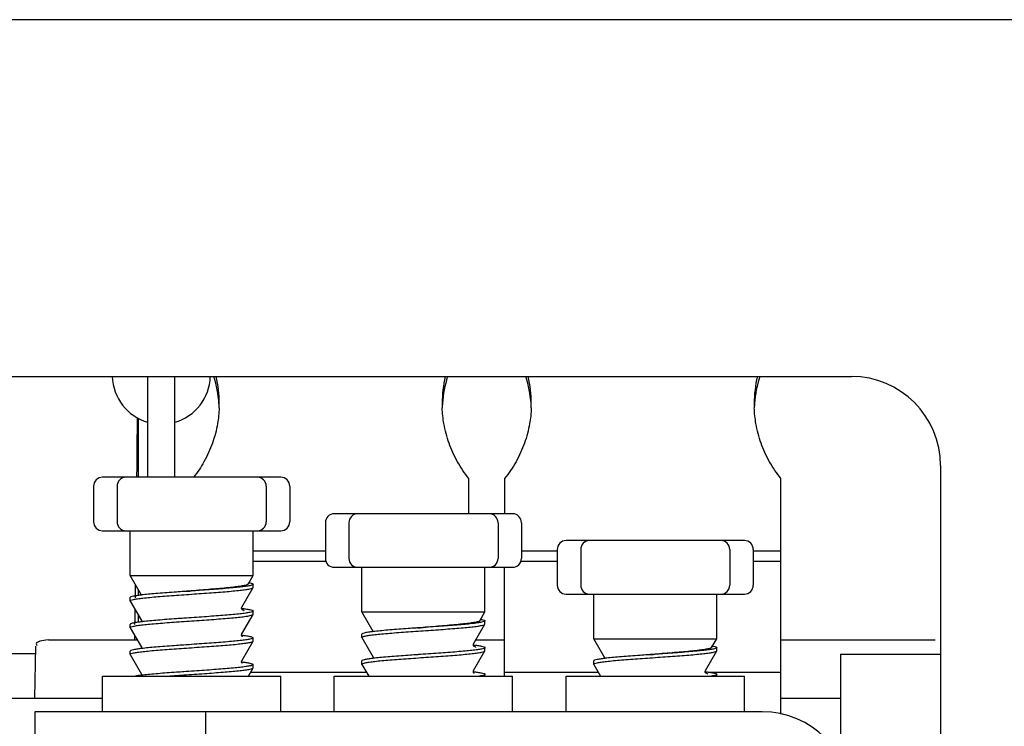
# Model space of a CAD drawing. Units: millimetres. Extents: x -3053 to -2006, y -16092 to -15492.
# Drawn here: x -2053 to -2042, y -15529 to -15521 of the extents above; entities that cross this region are included whole.
import ezdxf

# ---------------------------------------------------------------- set-up
doc = ezdxf.new("R2010")
doc.units = ezdxf.units.MM
for name, color, linetype in [('127-344642_DXF_CONTINUOUS_LINE', 7, 'Continuous'), ('133-357792_DXF_CONTINUOUS_LINE', 7, 'Continuous'), ('133-358092_DXF_CONTINUOUS_LINE', 7, 'Continuous'), ('59-273021-STDXF_CONTINUOUS_LINE', 7, 'Continuous'), ('59-273163_DXF_CONTINUOUS_LINE', 7, 'Continuous'), ('59-273165_DXF_CONTINUOUS_LINE', 7, 'Continuous'), ('59-274270-EIDXF_CONTINUOUS_LINE', 7, 'Continuous'), ('59-274360-18DXF_CONTINUOUS_LINE', 7, 'Continuous'), ('59-274361-19DXF_CONTINUOUS_LINE', 7, 'Continuous'), ('59-274383_DXF_CONTINUOUS_LINE', 7, 'Continuous')]:
    doc.layers.add(name, color=color, linetype=linetype)

msp = doc.modelspace()

# ---------------------------------------------------------------- linework, layer by layer
at = {"layer": '127-344642_DXF_CONTINUOUS_LINE', "color": 7, "linetype": 'Continuous'}
for p, q in [((-2051.6875, -15525.3778), (-2051.6875, -15526.0417)), ((-2051.7181, -15527.3652), (-2051.7164, -15527.2461)), ((-2051.6875, -15527.2976), (-2051.6875, -15527.3663)), ((-2051.7186, -15527.3927), (-2051.7181, -15527.3652)), ((-2051.7225, -15527.6474), (-2051.7206, -15527.5255)), ((-2051.7229, -15527.6732), (-2051.7225, -15527.6474)), ((-2051.6875, -15527.5846), (-2051.6875, -15527.6486)), ((-2051.6875, -15527.6486), (-2051.6875, -15527.6672)), ((-2051.7232, -15527.6926), (-2051.7229, -15527.6732)), ((-2051.726, -15527.8663), (-2051.7252, -15527.8176))]:
    msp.add_line(p, q, dxfattribs=at)
msp.add_arc((-2316.0487, -15523.1995), 264.3629, 359.383938, 359.52887, dxfattribs=at)
at = {"layer": '133-357792_DXF_CONTINUOUS_LINE', "color": 3, "linetype": 'Continuous'}
for p, q in [((-2064.2875, -15524.9117), (-2043.6875, -15524.9117)), ((-2042.6875, -15525.9117), (-2042.6875, -15533.3117))]:
    msp.add_line(p, q, dxfattribs=at)
msp.add_arc((-2043.6875, -15525.9117), 1, 0, 90, dxfattribs=at)
at = {"layer": '133-358092_DXF_CONTINUOUS_LINE', "color": 3, "linetype": 'Continuous'}
msp.add_line((-2012.3875, -15520.9117), (-2138.9875, -15520.9117), dxfattribs=at)
at = {"layer": '59-273021-STDXF_CONTINUOUS_LINE', "color": 7, "linetype": 'Continuous'}
for p, q in [((-2047.9775, -15526.4517), (-2047.9775, -15526.0566)), ((-2047.5775, -15526.0566), (-2047.5775, -15526.4517)), ((-2044.4775, -15526.8669), (-2044.4775, -15526.0566)), ((-2050.3975, -15526.8669), (-2049.5875, -15526.8669)), ((-2047.3875, -15526.8669), (-2046.9875, -15526.8669)), ((-2044.7875, -15526.8669), (-2044.4775, -15526.8669)), ((-2044.4775, -15528.6967), (-2044.4775, -15526.8669)), ((-2049.5809, -15526.9852), (-2050.3975, -15526.9852)), ((-2046.9875, -15526.9852), (-2047.394, -15526.9852)), ((-2044.4775, -15526.9852), (-2044.7875, -15526.9852)), ((-2047.5775, -15528.2717), (-2047.5775, -15527.0517)), ((-2052.8405, -15528.0225), (-2053.4775, -15528.0225)), ((-2050.4255, -15528.2272), (-2049.1263, -15528.2272)), ((-2047.5775, -15528.2272), (-2046.5263, -15528.2272)), ((-2045.2874, -15528.2272), (-2044.4775, -15528.2272))]:
    msp.add_line(p, q, dxfattribs=at)
for centre, radius, start, end in [((-2052.1026, -15525.31), 1.3252, 4.09177, 17.53623), ((-2052.1009, -15525.2152), 1.3234, 0.00438, 13.30267), ((-2046.9541, -15525.2152), 1.3234, 166.69733, 179.99562), ((-2046.9523, -15525.31), 1.3252, 162.46377, 175.90823), ((-2048.6026, -15525.31), 1.3252, 4.09177, 17.53623), ((-2048.6009, -15525.2152), 1.3234, 0.00438, 13.30267), ((-2043.4541, -15525.2152), 1.3234, 166.69733, 179.99562), ((-2043.4523, -15525.31), 1.3252, 162.46377, 175.90823), ((-2052.1005, -15525.3098), 1.3231, 2.05871, 4.08955), ((-2052.0976, -15525.2151), 1.3201, 357.94112, 359.99948), ((-2046.9573, -15525.2151), 1.3201, 180.00052, 182.05888), ((-2046.9544, -15525.3098), 1.3231, 175.91045, 177.94129), ((-2048.6005, -15525.3098), 1.3231, 2.05871, 4.08955), ((-2048.5976, -15525.2151), 1.3201, 357.94112, 359.99948), ((-2043.4573, -15525.2151), 1.3201, 180.00052, 182.05888), ((-2043.4544, -15525.3098), 1.3231, 175.91045, 177.94129)]:
    msp.add_arc(centre, radius, start, end, dxfattribs=at)
for points, start_tangent, end_tangent in [([(-2050.7783, -15525.2625), (-2050.7969, -15525.4409), (-2050.8546, -15525.6604), (-2050.949, -15525.8675), (-2051.0663, -15526.0426)], (-0.0303698, -0.8449784), (-0.5231398, -0.6632817)), ([(-2047.9775, -15526.0566), (-2048.1059, -15525.8675), (-2048.2003, -15525.6604), (-2048.258, -15525.4409), (-2048.2766, -15525.2625)], (-0.5429282, 0.6700483), (-0.0310137, 0.8628926)), ([(-2047.2783, -15525.2625), (-2047.2969, -15525.4409), (-2047.3546, -15525.6604), (-2047.449, -15525.8675), (-2047.5775, -15526.0566)], (-0.0310137, -0.8628926), (-0.5429282, -0.6700483)), ([(-2044.4775, -15526.0566), (-2044.6059, -15525.8675), (-2044.7003, -15525.6604), (-2044.758, -15525.4409), (-2044.7766, -15525.2625)], (-0.5429282, 0.6700483), (-0.0310137, 0.8628926))]:
    msp.add_spline(points, degree=3, dxfattribs=dict(at, start_tangent=start_tangent, end_tangent=end_tangent))
at = {"layer": '59-273163_DXF_CONTINUOUS_LINE', "color": 7, "linetype": 'Continuous'}
for p, q in [((-2050.0875, -15526.0417), (-2052.0875, -15526.0417)), ((-2052.1875, -15526.1417), (-2052.1875, -15526.5417)), ((-2051.9239, -15526.1417), (-2051.9239, -15526.5417)), ((-2050.2511, -15526.1417), (-2050.2511, -15526.5417)), ((-2049.9875, -15526.1417), (-2049.9875, -15526.5417)), ((-2049.5875, -15526.5517), (-2049.5875, -15526.9517)), ((-2047.4875, -15526.4517), (-2049.4875, -15526.4517)), ((-2049.3239, -15526.5517), (-2049.3239, -15526.9517)), ((-2047.6511, -15526.5517), (-2047.6511, -15526.9517)), ((-2047.3875, -15526.5517), (-2047.3875, -15526.9517)), ((-2052.0875, -15526.6417), (-2050.0875, -15526.6417)), ((-2051.7775, -15527.1417), (-2051.7775, -15526.6417)), ((-2050.3975, -15527.1417), (-2050.3975, -15526.6417)), ((-2044.8875, -15526.7517), (-2046.8875, -15526.7517)), ((-2046.9875, -15526.8517), (-2046.9875, -15527.2517)), ((-2046.7239, -15526.8517), (-2046.7239, -15527.2517)), ((-2045.0511, -15526.8517), (-2045.0511, -15527.2517)), ((-2044.7875, -15526.8517), (-2044.7875, -15527.2517)), ((-2049.4875, -15527.0517), (-2047.4875, -15527.0517)), ((-2049.1775, -15527.5517), (-2049.1775, -15527.0517)), ((-2047.7975, -15527.5517), (-2047.7975, -15527.0517)), ((-2051.65, -15527.3625), (-2051.7775, -15527.1417)), ((-2051.7775, -15527.1417), (-2050.3975, -15527.1417)), ((-2050.4549, -15527.2412), (-2050.3975, -15527.1417)), ((-2051.1611, -15527.3218), (-2051.1738, -15527.3227)), ((-2051.1506, -15527.3211), (-2051.1611, -15527.3218)), ((-2051.1449, -15527.3207), (-2051.1506, -15527.3211)), ((-2051.0911, -15527.317), (-2051.1449, -15527.3207)), ((-2050.5244, -15527.4986), (-2050.398, -15527.2795)), ((-2050.398, -15527.2795), (-2050.3975, -15527.2776)), ((-2050.3975, -15527.2776), (-2050.3975, -15527.2417)), ((-2051.7775, -15527.4276), (-2051.7775, -15527.3917)), ((-2051.7769, -15527.4295), (-2051.7775, -15527.4276)), ((-2051.7769, -15527.4295), (-2051.6506, -15527.6486)), ((-2051.6483, -15527.362), (-2051.6501, -15527.3622)), ((-2046.8875, -15527.3517), (-2044.8875, -15527.3517)), ((-2046.5775, -15527.8517), (-2046.5775, -15527.3517)), ((-2045.1975, -15527.8517), (-2045.1975, -15527.3517)), ((-2050.526, -15527.5201), (-2050.5276, -15527.5117)), ((-2050.5276, -15527.5119), (-2050.5261, -15527.5121)), ((-2050.52, -15527.5293), (-2050.5186, -15527.53)), ((-2050.3975, -15527.5776), (-2050.3975, -15527.5417)), ((-2051.1506, -15527.6211), (-2051.1738, -15527.6227)), ((-2051.146, -15527.6208), (-2051.1506, -15527.6211)), ((-2050.5244, -15527.7986), (-2050.398, -15527.5795)), ((-2050.398, -15527.5795), (-2050.3975, -15527.5776)), ((-2049.05, -15527.7725), (-2049.1775, -15527.5517)), ((-2049.1775, -15527.5517), (-2047.7975, -15527.5517)), ((-2047.8549, -15527.6512), (-2047.7975, -15527.5517)), ((-2047.7975, -15527.6876), (-2047.7975, -15527.6517)), ((-2051.7775, -15527.7276), (-2051.7775, -15527.6917)), ((-2051.7769, -15527.7295), (-2051.7775, -15527.7276)), ((-2051.7769, -15527.7295), (-2051.6506, -15527.9486)), ((-2051.6477, -15527.662), (-2051.6489, -15527.6621)), ((-2048.5611, -15527.7318), (-2048.5738, -15527.7327)), ((-2048.5506, -15527.7311), (-2048.5611, -15527.7318)), ((-2048.5449, -15527.7307), (-2048.5506, -15527.7311)), ((-2048.4911, -15527.727), (-2048.5449, -15527.7307)), ((-2047.9244, -15527.9086), (-2047.798, -15527.6895)), ((-2047.798, -15527.6895), (-2047.7975, -15527.6876)), ((-2050.5272, -15527.812), (-2050.5261, -15527.8121)), ((-2050.3975, -15527.8776), (-2050.3975, -15527.8417)), ((-2049.1775, -15527.8376), (-2049.1775, -15527.8017)), ((-2049.1769, -15527.8395), (-2049.1775, -15527.8376)), ((-2049.1769, -15527.8395), (-2049.0506, -15528.0586)), ((-2049.0483, -15527.772), (-2049.0501, -15527.7722)), ((-2046.45, -15528.0725), (-2046.5775, -15527.8517)), ((-2046.5775, -15527.8517), (-2045.1975, -15527.8517)), ((-2045.2549, -15527.9512), (-2045.1975, -15527.8517)), ((-2051.6477, -15527.962), (-2051.6489, -15527.9621)), ((-2051.1506, -15527.9211), (-2051.1738, -15527.9227)), ((-2050.5244, -15528.0986), (-2050.398, -15527.8795)), ((-2050.398, -15527.8795), (-2050.3975, -15527.8776)), ((-2047.926, -15527.9301), (-2047.9276, -15527.9217)), ((-2047.9276, -15527.9219), (-2047.9261, -15527.9221)), ((-2047.92, -15527.9393), (-2047.9186, -15527.94)), ((-2047.7975, -15527.9876), (-2047.7975, -15527.9517)), ((-2045.1975, -15527.9876), (-2045.1975, -15527.9517)), ((-2051.7775, -15528.0276), (-2051.7775, -15527.9917)), ((-2051.7769, -15528.0295), (-2051.7775, -15528.0276)), ((-2051.7769, -15528.0295), (-2051.6506, -15528.2486)), ((-2049.0477, -15528.072), (-2049.0489, -15528.0721)), ((-2048.5506, -15528.0311), (-2048.5738, -15528.0327)), ((-2048.546, -15528.0308), (-2048.5506, -15528.0311)), ((-2047.9244, -15528.2086), (-2047.798, -15527.9895)), ((-2047.798, -15527.9895), (-2047.7975, -15527.9876)), ((-2046.4483, -15528.072), (-2046.4501, -15528.0722)), ((-2045.9611, -15528.0318), (-2045.9738, -15528.0327)), ((-2045.9506, -15528.0311), (-2045.9611, -15528.0318)), ((-2045.9449, -15528.0307), (-2045.9506, -15528.0311)), ((-2045.8911, -15528.027), (-2045.9449, -15528.0307)), ((-2045.3244, -15528.2086), (-2045.198, -15527.9895)), ((-2045.198, -15527.9895), (-2045.1975, -15527.9876)), ((-2050.5272, -15528.112), (-2050.5261, -15528.1121)), ((-2050.4512, -15528.2717), (-2050.398, -15528.1795)), ((-2050.398, -15528.1795), (-2050.3975, -15528.1776)), ((-2050.3975, -15528.1776), (-2050.3975, -15528.1417)), ((-2049.1775, -15528.1376), (-2049.1775, -15528.1017)), ((-2049.1769, -15528.1395), (-2049.1775, -15528.1376)), ((-2049.1769, -15528.1395), (-2049.1006, -15528.2717)), ((-2046.5775, -15528.1376), (-2046.5775, -15528.1017)), ((-2046.5769, -15528.1395), (-2046.5775, -15528.1376)), ((-2046.5769, -15528.1395), (-2046.5006, -15528.2717)), ((-2051.6477, -15528.262), (-2051.6489, -15528.2621)), ((-2051.1506, -15528.2211), (-2051.1738, -15528.2227)), ((-2051.1458, -15528.2208), (-2051.1506, -15528.2211)), ((-2047.9272, -15528.222), (-2047.9261, -15528.2221)), ((-2047.7975, -15528.2717), (-2047.7975, -15528.2517)), ((-2045.326, -15528.2301), (-2045.3276, -15528.2217)), ((-2045.3276, -15528.2219), (-2045.3261, -15528.2221)), ((-2045.32, -15528.2393), (-2045.3186, -15528.24)), ((-2045.1975, -15528.2717), (-2045.1975, -15528.2517))]:
    msp.add_line(p, q, dxfattribs=at)
for points in [[(-2050.5276, -15527.5107), (-2050.5268, -15527.5048), (-2050.5244, -15527.4986)], [(-2050.5186, -15527.53), (-2050.521, -15527.528), (-2050.526, -15527.5201)], [(-2051.6506, -15527.6486), (-2051.6474, -15527.6611), (-2051.6476, -15527.6621)], [(-2050.5242, -15527.8238), (-2050.5276, -15527.811), (-2050.5244, -15527.7986)], [(-2050.5219, -15527.8285), (-2050.5189, -15527.8298), (-2050.5196, -15527.8292), (-2050.5242, -15527.8238)], [(-2051.6506, -15527.9486), (-2051.6474, -15527.9609), (-2051.6477, -15527.9621)], [(-2047.9276, -15527.9207), (-2047.9268, -15527.9148), (-2047.9244, -15527.9086)], [(-2047.9186, -15527.94), (-2047.921, -15527.938), (-2047.926, -15527.9301)], [(-2049.0506, -15528.0586), (-2049.0474, -15528.0711), (-2049.0476, -15528.0721)], [(-2050.5242, -15528.1238), (-2050.5276, -15528.111), (-2050.5244, -15528.0986)], [(-2050.5216, -15528.1286), (-2050.5188, -15528.1298), (-2050.5196, -15528.1292), (-2050.5242, -15528.1238)], [(-2051.6506, -15528.2486), (-2051.6474, -15528.2611), (-2051.6477, -15528.2621)], [(-2047.9242, -15528.2338), (-2047.9276, -15528.221), (-2047.9244, -15528.2086)], [(-2047.9219, -15528.2385), (-2047.9189, -15528.2398), (-2047.9196, -15528.2392), (-2047.9242, -15528.2338)], [(-2045.3276, -15528.2207), (-2045.3268, -15528.2148), (-2045.3244, -15528.2086)], [(-2045.3186, -15528.24), (-2045.321, -15528.238), (-2045.326, -15528.2301)]]:
    msp.add_lwpolyline(points, dxfattribs=at)
for centre, radius, start, end in [((-2052.0875, -15526.1417), 0.1, 90.00001, 180), ((-2051.8239, -15526.1417), 0.1, 90, 180), ((-2050.3511, -15526.1417), 0.1, 0, 90), ((-2050.0875, -15526.1417), 0.1, 0, 89.99999), ((-2052.0875, -15526.5417), 0.1, 180, 269.99999), ((-2051.8239, -15526.5417), 0.1, 180, 270), ((-2050.3511, -15526.5417), 0.1, 270, 0), ((-2050.0875, -15526.5417), 0.1, 270.00001, 0), ((-2049.4875, -15526.5517), 0.1, 90.00001, 180), ((-2049.2239, -15526.5517), 0.1, 90, 180), ((-2047.7511, -15526.5517), 0.1, 0, 90), ((-2047.4875, -15526.5517), 0.1, 0, 89.99999), ((-2046.8875, -15526.8517), 0.1, 90.00001, 180), ((-2046.6239, -15526.8517), 0.1, 90, 180), ((-2045.1511, -15526.8517), 0.1, 0, 90), ((-2044.8875, -15526.8517), 0.1, 0, 89.99999), ((-2049.4875, -15526.9517), 0.1, 180, 269.99999), ((-2049.2239, -15526.9517), 0.1, 180, 270), ((-2047.7511, -15526.9517), 0.1, 270, 0), ((-2047.4875, -15526.9517), 0.1, 270.00001, 0), ((-2052.6048, -15508.5194), 18.8576, 274.42289, 274.60413), ((-2046.8875, -15527.2517), 0.1, 180, 269.99999), ((-2046.6239, -15527.2517), 0.1, 180, 270), ((-2045.1511, -15527.2517), 0.1, 270, 0), ((-2044.8875, -15527.2517), 0.1, 270.00001, 0), ((-2050.5557, -15527.6442), 0.1218, 72.71006, 73.15987), ((-2050.0048, -15508.9294), 18.8576, 274.42289, 274.60413), ((-2047.9557, -15528.0542), 0.1218, 72.71006, 73.15987), ((-2047.4048, -15509.2294), 18.8576, 274.42289, 274.60413), ((-2045.3557, -15528.3542), 0.1218, 72.71006, 73.15987)]:
    msp.add_arc(centre, radius, start, end, dxfattribs=at)
for points, start_tangent, end_tangent in [([(-2051.6648, -15527.3999), (-2051.6335, -15527.3962), (-2051.5566, -15527.3883), (-2051.466, -15527.3803), (-2051.3653, -15527.3724), (-2051.2585, -15527.3646), (-2051.146, -15527.3567), (-2051.0314, -15527.3487), (-2050.9193, -15527.3409), (-2050.8125, -15527.333), (-2050.7116, -15527.3251), (-2050.6207, -15527.3171), (-2050.5434, -15527.3092), (-2050.4813, -15527.3014), (-2050.4351, -15527.2935), (-2050.4068, -15527.2855), (-2050.3979, -15527.2796)], (1.2609804, 0.1590456), (0.483215, 1.0717337)), ([(-2051.1738, -15527.3227), (-2051.2579, -15527.3287), (-2051.3648, -15527.3365), (-2051.4649, -15527.3444), (-2051.5544, -15527.3522), (-2051.6309, -15527.36), (-2051.6483, -15527.362)], (-0.4751643, -0.0331403), (-0.4702071, -0.055339)), ([(-2050.4562, -15527.2406), (-2050.46, -15527.2456), (-2050.486, -15527.2543), (-2050.532, -15527.2631), (-2050.5962, -15527.2719), (-2050.6763, -15527.2807), (-2050.7693, -15527.2895), (-2050.8719, -15527.2984), (-2050.9805, -15527.3073), (-2051.0911, -15527.3162)], (-0.3093519, -0.5870079), (-0.6396027, -0.0515782)), ([(-2050.3975, -15527.2417), (-2050.4069, -15527.2496), (-2050.4353, -15527.2576), (-2050.4817, -15527.2656), (-2050.544, -15527.2734), (-2050.621, -15527.2813), (-2050.7104, -15527.2891), (-2050.8097, -15527.297), (-2050.9165, -15527.3048), (-2051.0295, -15527.3127), (-2051.0911, -15527.317)], (0, -0.7005018), (-0.6988285, -0.0483584)), ([(-2050.445, -15527.224), (-2050.4327, -15527.2264), (-2050.4063, -15527.2341), (-2050.3975, -15527.2417)], (0.0507543, -0.0095761), (0, -0.0521395)), ([(-2051.6501, -15527.3622), (-2051.6932, -15527.3679), (-2051.7397, -15527.3759), (-2051.7681, -15527.3838), (-2051.7775, -15527.3917)], (-0.1306261, -0.0154753), (0, -0.1323082)), ([(-2051.7775, -15527.4276), (-2051.7682, -15527.4198), (-2051.7402, -15527.4119), (-2051.6947, -15527.404), (-2051.6648, -15527.3999)], (0, 0.1173801), (0.1161543, 0.0146504)), ([(-2050.3975, -15527.5417), (-2050.4068, -15527.5496), (-2050.4351, -15527.5576), (-2050.4813, -15527.5655), (-2050.5434, -15527.5734), (-2050.6207, -15527.5813), (-2050.7116, -15527.5892), (-2050.8125, -15527.5972), (-2050.9193, -15527.605), (-2051.0314, -15527.6129), (-2051.146, -15527.6208)], (0, -0.7555891), (-0.7537782, -0.0523476)), ([(-2050.5261, -15527.5121), (-2050.4814, -15527.5179), (-2050.4351, -15527.5259), (-2050.4068, -15527.5339), (-2050.3975, -15527.5417)], (0.1318173, -0.0155395), (0, -0.1335308)), ([(-2050.4982, -15527.5409), (-2050.5071, -15527.5325), (-2050.5195, -15527.5279)], (0, 0.0247425), (-0.023289, 0.0072497)), ([(-2051.7775, -15527.7276), (-2051.7682, -15527.7198), (-2051.7405, -15527.7119), (-2051.6948, -15527.704), (-2051.6329, -15527.6961), (-2051.5555, -15527.6882), (-2051.4643, -15527.6802), (-2051.363, -15527.6722), (-2051.2557, -15527.6644), (-2051.144, -15527.6565), (-2051.0306, -15527.6487), (-2050.9183, -15527.6408), (-2050.811, -15527.6329), (-2050.7098, -15527.625), (-2050.6187, -15527.6169), (-2050.5414, -15527.609), (-2050.4797, -15527.6012), (-2050.4345, -15527.5933), (-2050.4068, -15527.5855), (-2050.3979, -15527.5796)], (0, 1.3916734), (0.5290555, 1.1705002)), ([(-2051.1738, -15527.6227), (-2051.2585, -15527.6287), (-2051.3653, -15527.6365), (-2051.466, -15527.6445), (-2051.5566, -15527.6524), (-2051.6335, -15527.6603), (-2051.6477, -15527.662)], (-0.474447, -0.0330902), (-0.4694357, -0.0550613)), ([(-2047.8562, -15527.6506), (-2047.86, -15527.6556), (-2047.886, -15527.6643), (-2047.932, -15527.6731), (-2047.9962, -15527.6819), (-2048.0763, -15527.6907), (-2048.1693, -15527.6995), (-2048.2719, -15527.7084), (-2048.3805, -15527.7173), (-2048.4911, -15527.7262)], (-0.3093519, -0.5870079), (-0.6396027, -0.0515782)), ([(-2047.7975, -15527.6517), (-2047.8069, -15527.6596), (-2047.8353, -15527.6676), (-2047.8817, -15527.6756), (-2047.944, -15527.6834), (-2048.021, -15527.6913), (-2048.1104, -15527.6991), (-2048.2097, -15527.707), (-2048.3165, -15527.7148), (-2048.4295, -15527.7227), (-2048.4911, -15527.727)], (0, -0.7005018), (-0.6988285, -0.0483584)), ([(-2047.845, -15527.634), (-2047.8327, -15527.6364), (-2047.8063, -15527.6441), (-2047.7975, -15527.6517)], (0.0507543, -0.0095761), (0, -0.0521395)), ([(-2051.6489, -15527.6621), (-2051.6947, -15527.6681), (-2051.7402, -15527.676), (-2051.7682, -15527.6839), (-2051.7775, -15527.6917)], (-0.131822, -0.0155309), (0, -0.1335504)), ([(-2049.0648, -15527.8099), (-2049.0335, -15527.8062), (-2048.9566, -15527.7983), (-2048.866, -15527.7903), (-2048.7653, -15527.7824), (-2048.6585, -15527.7746), (-2048.546, -15527.7667), (-2048.4314, -15527.7587), (-2048.3193, -15527.7509), (-2048.2125, -15527.743), (-2048.1116, -15527.7351), (-2048.0207, -15527.7271), (-2047.9434, -15527.7192), (-2047.8813, -15527.7114), (-2047.8351, -15527.7035), (-2047.8068, -15527.6955), (-2047.7979, -15527.6896)], (1.2609804, 0.1590456), (0.483215, 1.0717337)), ([(-2048.5738, -15527.7327), (-2048.6579, -15527.7387), (-2048.7648, -15527.7465), (-2048.8649, -15527.7544), (-2048.9544, -15527.7622), (-2049.0309, -15527.77), (-2049.0483, -15527.772)], (-0.4751643, -0.0331403), (-0.4702071, -0.055339)), ([(-2050.3975, -15527.8417), (-2050.4068, -15527.8496), (-2050.4345, -15527.8574), (-2050.4797, -15527.8653), (-2050.5414, -15527.8731), (-2050.6187, -15527.8811), (-2050.7098, -15527.8891), (-2050.811, -15527.8971), (-2050.9183, -15527.9049), (-2051.0306, -15527.9128), (-2051.144, -15527.9207), (-2051.1506, -15527.9211)], (0, -0.7601575), (-0.7583349, -0.0526947)), ([(-2050.5261, -15527.8121), (-2050.4817, -15527.8179), (-2050.4353, -15527.8259), (-2050.4069, -15527.8338), (-2050.3975, -15527.8417)], (0.1318067, -0.0155432), (0, -0.1335151)), ([(-2049.0501, -15527.7722), (-2049.0932, -15527.7779), (-2049.1397, -15527.7859), (-2049.1681, -15527.7938), (-2049.1775, -15527.8017)], (-0.1306261, -0.0154753), (0, -0.1323082)), ([(-2049.1775, -15527.8376), (-2049.1682, -15527.8298), (-2049.1402, -15527.8219), (-2049.0947, -15527.814), (-2049.0648, -15527.8099)], (0, 0.1173801), (0.1161543, 0.0146504)), ([(-2051.7775, -15528.0276), (-2051.7681, -15528.0197), (-2051.7399, -15528.0118), (-2051.6936, -15528.0038), (-2051.6317, -15527.996), (-2051.5547, -15527.9881), (-2051.4645, -15527.9802), (-2051.3648, -15527.9724), (-2051.2584, -15527.9646), (-2051.1458, -15527.9567), (-2051.0308, -15527.9487), (-2050.918, -15527.9408), (-2050.8112, -15527.9329), (-2050.7106, -15527.925), (-2050.6201, -15527.9171), (-2050.5432, -15527.9092), (-2050.4813, -15527.9014), (-2050.4351, -15527.8934), (-2050.4068, -15527.8855), (-2050.3979, -15527.8796)], (0, 1.3916656), (0.5279164, 1.1704413)), ([(-2051.6489, -15527.9621), (-2051.6948, -15527.9681), (-2051.7405, -15527.976), (-2051.7682, -15527.9839), (-2051.7775, -15527.9917)], (-0.1318211, -0.0155307), (0, -0.1335479)), ([(-2051.1738, -15527.9227), (-2051.2557, -15527.9285), (-2051.363, -15527.9364), (-2051.4643, -15527.9443), (-2051.5555, -15527.9523), (-2051.6329, -15527.9603), (-2051.6477, -15527.962)], (-0.4744931, -0.0330937), (-0.4694833, -0.0550737)), ([(-2047.7975, -15527.9517), (-2047.8068, -15527.9596), (-2047.8351, -15527.9676), (-2047.8813, -15527.9755), (-2047.9434, -15527.9834), (-2048.0207, -15527.9913), (-2048.1116, -15527.9992), (-2048.2125, -15528.0072), (-2048.3193, -15528.015), (-2048.4314, -15528.0229), (-2048.546, -15528.0308)], (0, -0.7555891), (-0.7537782, -0.0523476)), ([(-2047.9261, -15527.9221), (-2047.8814, -15527.9279), (-2047.8351, -15527.9359), (-2047.8068, -15527.9439), (-2047.7975, -15527.9517)], (0.1318173, -0.0155395), (0, -0.1335308)), ([(-2047.8982, -15527.9509), (-2047.9071, -15527.9425), (-2047.9195, -15527.9379)], (0, 0.0247425), (-0.023289, 0.0072497)), ([(-2045.2562, -15527.9506), (-2045.26, -15527.9556), (-2045.286, -15527.9643), (-2045.332, -15527.9731), (-2045.3962, -15527.9819), (-2045.4763, -15527.9907), (-2045.5693, -15527.9995), (-2045.6719, -15528.0084), (-2045.7805, -15528.0173), (-2045.8911, -15528.0262)], (-0.3093519, -0.5870079), (-0.6396027, -0.0515782)), ([(-2045.1975, -15527.9517), (-2045.2069, -15527.9596), (-2045.2353, -15527.9676), (-2045.2817, -15527.9756), (-2045.344, -15527.9834), (-2045.421, -15527.9913), (-2045.5104, -15527.9991), (-2045.6097, -15528.007), (-2045.7165, -15528.0148), (-2045.8295, -15528.0227), (-2045.8911, -15528.027)], (0, -0.7005018), (-0.6988285, -0.0483584)), ([(-2045.245, -15527.934), (-2045.2327, -15527.9364), (-2045.2063, -15527.9441), (-2045.1975, -15527.9517)], (0.0507543, -0.0095761), (0, -0.0521395)), ([(-2049.1775, -15528.1376), (-2049.1682, -15528.1298), (-2049.1405, -15528.1219), (-2049.0948, -15528.114), (-2049.0329, -15528.1061), (-2048.9555, -15528.0982), (-2048.8643, -15528.0902), (-2048.763, -15528.0822), (-2048.6557, -15528.0744), (-2048.544, -15528.0665), (-2048.4306, -15528.0587), (-2048.3183, -15528.0508), (-2048.211, -15528.0429), (-2048.1098, -15528.035), (-2048.0187, -15528.0269), (-2047.9414, -15528.019), (-2047.8797, -15528.0112), (-2047.8345, -15528.0033), (-2047.8068, -15527.9955), (-2047.7979, -15527.9896)], (0, 1.3916734), (0.5290555, 1.1705002)), ([(-2049.0489, -15528.0721), (-2049.0947, -15528.0781), (-2049.1402, -15528.086), (-2049.1682, -15528.0939), (-2049.1775, -15528.1017)], (-0.131822, -0.0155309), (0, -0.1335504)), ([(-2048.5738, -15528.0327), (-2048.6585, -15528.0387), (-2048.7653, -15528.0465), (-2048.866, -15528.0545), (-2048.9566, -15528.0624), (-2049.0335, -15528.0703), (-2049.0477, -15528.072)], (-0.474447, -0.0330902), (-0.4694357, -0.0550613)), ([(-2046.4501, -15528.0722), (-2046.4932, -15528.0779), (-2046.5397, -15528.0859), (-2046.5681, -15528.0938), (-2046.5775, -15528.1017)], (-0.1306261, -0.0154753), (0, -0.1323082)), ([(-2046.4648, -15528.1099), (-2046.4335, -15528.1062), (-2046.3566, -15528.0983), (-2046.266, -15528.0903), (-2046.1653, -15528.0824), (-2046.0585, -15528.0746), (-2045.946, -15528.0667), (-2045.8314, -15528.0587), (-2045.7193, -15528.0509), (-2045.6125, -15528.043), (-2045.5116, -15528.0351), (-2045.4207, -15528.0271), (-2045.3434, -15528.0192), (-2045.2813, -15528.0114), (-2045.2351, -15528.0035), (-2045.2068, -15527.9955), (-2045.1979, -15527.9896)], (1.2609804, 0.1590456), (0.483215, 1.0717337)), ([(-2045.9738, -15528.0327), (-2046.0579, -15528.0387), (-2046.1648, -15528.0465), (-2046.2649, -15528.0544), (-2046.3544, -15528.0622), (-2046.4309, -15528.07), (-2046.4483, -15528.072)], (-0.4751643, -0.0331403), (-0.4702071, -0.055339)), ([(-2051.3563, -15528.2717), (-2051.2579, -15528.2645), (-2051.1449, -15528.2566), (-2051.0295, -15528.2486), (-2050.9165, -15528.2407), (-2050.8097, -15528.2328), (-2050.7104, -15528.225), (-2050.621, -15528.2172), (-2050.544, -15528.2093), (-2050.4817, -15528.2015), (-2050.4353, -15528.1935), (-2050.4069, -15528.1855), (-2050.3979, -15528.1796)], (0.9616202, 0.0722689), (0.3648395, 0.8110342)), ([(-2050.3975, -15528.1417), (-2050.4068, -15528.1496), (-2050.4351, -15528.1576), (-2050.4813, -15528.1655), (-2050.5432, -15528.1734), (-2050.6201, -15528.1812), (-2050.7106, -15528.1892), (-2050.8112, -15528.1971), (-2050.918, -15528.2049), (-2051.0308, -15528.2128), (-2051.1458, -15528.2208)], (0, -0.7553714), (-0.7535611, -0.0523311)), ([(-2050.5261, -15528.1121), (-2050.4813, -15528.118), (-2050.4351, -15528.1259), (-2050.4068, -15528.1339), (-2050.3975, -15528.1417)], (0.1318121, -0.0155386), (0, -0.133526)), ([(-2046.5775, -15528.1376), (-2046.5682, -15528.1298), (-2046.5402, -15528.1219), (-2046.4947, -15528.114), (-2046.4648, -15528.1099)], (0, 0.1173801), (0.1161543, 0.0146504)), ([(-2051.6489, -15528.2621), (-2051.6936, -15528.268), (-2051.7157, -15528.2714)], (-0.0660989, -0.0077919), (-0.0668208, -0.0112592)), ([(-2051.1738, -15528.2227), (-2051.2584, -15528.2287), (-2051.3648, -15528.2365), (-2051.4645, -15528.2443), (-2051.5547, -15528.2523), (-2051.6317, -15528.2601), (-2051.6477, -15528.262)], (-0.4744768, -0.0330923), (-0.4694984, -0.0550966)), ([(-2047.9261, -15528.2221), (-2047.8817, -15528.2279), (-2047.8353, -15528.2359), (-2047.8069, -15528.2438), (-2047.7975, -15528.2517)], (0.1318067, -0.0155432), (0, -0.1335151)), ([(-2047.8068, -15528.2596), (-2047.8345, -15528.2674), (-2047.8592, -15528.2721)], (-0.0595813, -0.0228756), (-0.0542579, -0.0091501)), ([(-2047.7975, -15528.2517), (-2047.8068, -15528.2596)], (0, -0.0121826), (-0.013367, -0.0051321)), ([(-2045.3261, -15528.2221), (-2045.2814, -15528.2279), (-2045.2351, -15528.2359), (-2045.2068, -15528.2439), (-2045.1975, -15528.2517)], (0.1318173, -0.0155395), (0, -0.1335308)), ([(-2045.2982, -15528.2509), (-2045.3071, -15528.2425), (-2045.3195, -15528.2379)], (0, 0.0247425), (-0.023289, 0.0072497)), ([(-2045.2068, -15528.2596), (-2045.2351, -15528.2676), (-2045.2592, -15528.2721)], (-0.0597102, -0.0228473), (-0.0542283, -0.0091368)), ([(-2045.1975, -15528.2517), (-2045.2068, -15528.2596)], (0, -0.0122279), (-0.0134356, -0.005141))]:
    msp.add_spline(points, degree=3, dxfattribs=dict(at, start_tangent=start_tangent, end_tangent=end_tangent))
at = {"layer": '59-273165_DXF_CONTINUOUS_LINE', "color": 7, "linetype": 'Continuous'}
for p, q in [((-2052.0875, -15528.6717), (-2052.0875, -15528.2717)), ((-2052.0875, -15528.2717), (-2050.0875, -15528.2717)), ((-2050.0875, -15528.6717), (-2050.0875, -15528.2717)), ((-2049.4875, -15528.6717), (-2049.4875, -15528.2717)), ((-2049.4875, -15528.2717), (-2047.4875, -15528.2717)), ((-2047.4875, -15528.6717), (-2047.4875, -15528.2717)), ((-2046.8875, -15528.6717), (-2046.8875, -15528.2717)), ((-2046.8875, -15528.2717), (-2044.8875, -15528.2717)), ((-2044.8875, -15528.6717), (-2044.8875, -15528.2717)), ((-2052.8475, -15528.6717), (-2052.8475, -15528.9717)), ((-2044.6875, -15528.6717), (-2052.8474, -15528.6717)), ((-2050.931, -15528.6717), (-2050.931, -15528.9717))]:
    msp.add_line(p, q, dxfattribs=at)
msp.add_arc((-2044.6875, -15529.6717), 1, 0, 90, dxfattribs=at)
at = {"layer": '59-274270-EIDXF_CONTINUOUS_LINE', "color": 7, "linetype": 'Continuous'}
for p, q in [((-2051.5775, -15526.0417), (-2051.5775, -15524.9117)), ((-2051.2775, -15526.0417), (-2051.2775, -15524.9117))]:
    msp.add_line(p, q, dxfattribs=at)
for start, end in [(181.61646, 254.09416), (285.90443, 358.38265)]:
    msp.add_arc((-2051.4275, -15524.8963), 0.55, start, end, dxfattribs=at)
at = {"layer": '59-274360-18DXF_CONTINUOUS_LINE', "color": 7, "linetype": 'Continuous'}
for q in [(-2043.8104, -15529.1955), (-2042.6875, -15528.0267)]:
    msp.add_line((-2043.8104, -15528.0267), q, dxfattribs=at)
at = {"layer": '59-274361-19DXF_CONTINUOUS_LINE', "color": 7, "linetype": 'Continuous'}
for p, q in [((-2052.6933, -15527.8663), (-2051.698, -15527.8663)), ((-2047.9, -15527.8663), (-2047.5775, -15527.8663)), ((-2044.4775, -15527.8663), (-2042.748, -15527.8663)), ((-2052.8386, -15527.9376), (-2052.8514, -15528.5201)), ((-2052.79, -15527.8799), (-2052.8181, -15527.8955))]:
    msp.add_line(p, q, dxfattribs=at)
msp.add_lwpolyline([(-2052.6933, -15527.8663), (-2052.7227, -15527.8673), (-2052.79, -15527.8799)], dxfattribs=at)
at = {"layer": '59-274361-19DXF_CONTINUOUS_LINE', "color": 7, "linetype": 'Continuous', "start_tangent": (-0.0307228, -0.0223157), "end_tangent": (0.0331628, -0.0474729)}
msp.add_spline([(-2052.8202, -15527.8926), (-2052.8301, -15527.9093), (-2052.8236, -15527.9271)], degree=3, dxfattribs=at)
at = {"layer": '59-274383_DXF_CONTINUOUS_LINE', "color": 7, "linetype": 'Continuous'}
for p, q in [((-2053.4775, -15528.5201), (-2052.0875, -15528.5201)), ((-2044.4775, -15528.5201), (-2043.8104, -15528.5201))]:
    msp.add_line(p, q, dxfattribs=at)

doc.saveas('drawing.dxf')
